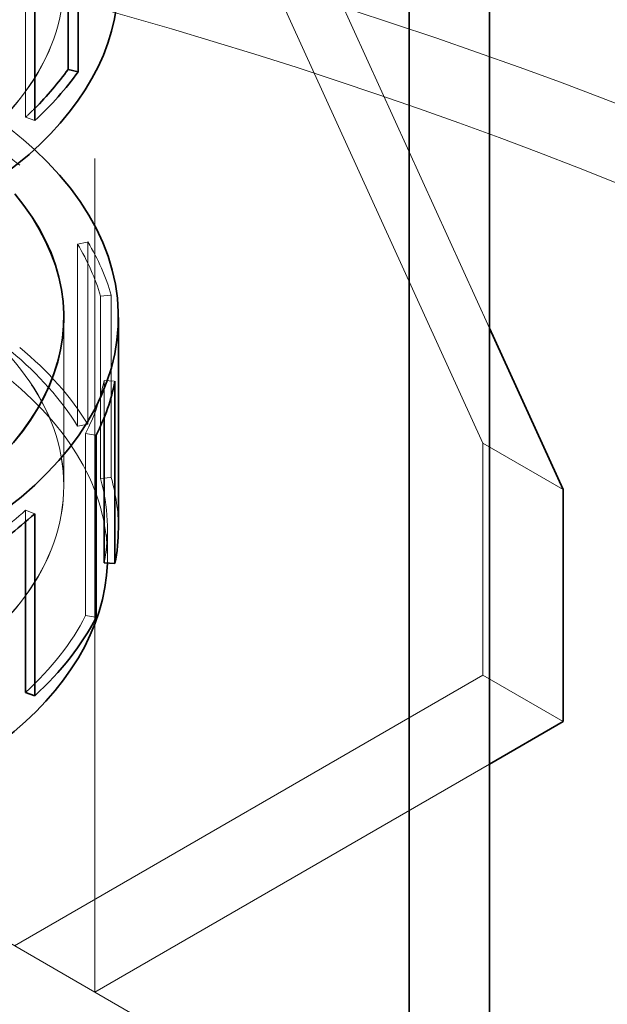
# Model space of a CAD drawing. Units: millimetres. Extents: x 4619 to 10501, y 11102 to 14892.
# Drawn here: x 10204 to 10266, y 13870 to 13974 of the extents above; entities that cross this region are included whole.
import ezdxf

# ---------------------------------------------------------------- set-up
doc = ezdxf.new("R2010")
doc.units = ezdxf.units.MM
doc.header["$LTSCALE"] = 44
doc.linetypes.add('DASHED', pattern=[0.2068, 0.1655, -0.0413])
doc.layers.add('Hidden (ISO)', color=1, linetype='DASHED', lineweight=18, true_color=0xff0000)
doc.layers.add('Visible (ISO)', color=7, linetype='Continuous', lineweight=35)

msp = doc.modelspace()

# ---------------------------------------------------------------- linework, layer by layer
at = {"layer": 'Hidden (ISO)', "ltscale": 13.969482421875}
for p, q in [((10217.68598927617, 14007.2725586865), (10253.0413283355, 13929.70538349837)), ((10161.82455356244, 13900.71975487543), (10253.74843511669, 13847.64747711513))]:
    msp.add_line(p, q, dxfattribs=at)
at = {"layer": 'Hidden (ISO)', "ltscale": 10.89619636535645}
msp.add_line((10226.17127065041, 14002.37357920094), (10253.74843511669, 13941.87118255419), dxfattribs=at)
at = {"layer": 'Hidden (ISO)', "ltscale": 12.08897495269775}
msp.add_line((10212.02913502668, 13871.7341262525), (10212.02913502668, 13994.20861339166), dxfattribs=at)
at = {"layer": 'Hidden (ISO)', "ltscale": 2.992217302322388}
for p, q in [((10204.71218317909, 13983.38778452088), (10204.71218317909, 13964.13748327249)), ((10210.20138260629, 13931.49583018883), (10210.20138260629, 13950.74613143721)), ((10211.28968008613, 13950.96599320846), (10211.28968008613, 13931.71569196008)), ((10212.63146821147, 13925.98586089747), (10212.63146821147, 13945.23616214585)), ((10213.76935927509, 13926.09327431584), (10213.76935927508, 13945.34357556422)), ((10211.06520654012, 13911.49742935209), (10211.06520654012, 13930.74773060047))]:
    msp.add_line(p, q, dxfattribs=at)
at = {"layer": 'Hidden (ISO)', "ltscale": 0.1462368816137314}
for p, q in [((10204.71218317909, 13964.13748327249), (10205.68845618083, 13963.78331757395)), ((10210.20138260629, 13950.74613143721), (10211.28968008613, 13950.96599320846)), ((10212.63146821147, 13945.23616214585), (10213.76935927509, 13945.34357556422)), ((10213.01656481655, 13936.32078487082), (10214.16231499456, 13936.24625181418)), ((10211.28968008613, 13931.71569196008), (10210.20138260629, 13931.49583018883)), ((10211.06520654012, 13930.74773060047), (10212.17113307984, 13930.5594617424)), ((10212.63146821147, 13925.98586089747), (10213.76935927509, 13926.09327431584)), ((10204.71218317909, 13922.61878541698), (10205.68845618083, 13922.26461971843)), ((10211.06520654012, 13911.49742935209), (10212.17113307984, 13911.30916049402))]:
    msp.add_line(p, q, dxfattribs=at)
at = {"layer": 'Hidden (ISO)', "ltscale": 2.672413110733032}
msp.add_line((10208.74980609413, 13925.21465230327), (10208.74980609413, 13942.40757492295), dxfattribs=at)
at = {"layer": 'Hidden (ISO)', "ltscale": 2.763829469680786}
msp.add_line((10208.75980609413, 13942.99567922209), (10208.75980609413, 13925.21465230327), dxfattribs=at)
at = {"layer": 'Hidden (ISO)', "ltscale": 0.6079151630401611}
msp.add_line((10213.01656481655, 13932.40927616138), (10213.01656481655, 13936.32078487082), dxfattribs=at)
at = {"layer": 'Hidden (ISO)', "ltscale": 1.522920489311218}
for p, q in [((10253.0413283355, 13929.70538349837), (10261.52660970974, 13924.8064040128)), ((10253.0413283355, 13905.21048607054), (10261.52660970974, 13900.31150658497)), ((10203.54385365245, 13876.63310573807), (10212.02913502668, 13871.7341262525))]:
    msp.add_line(p, q, dxfattribs=at)
at = {"layer": 'Hidden (ISO)', "ltscale": 3.807451248168945}
msp.add_line((10253.0413283355, 13929.70538349837), (10253.0413283355, 13905.21048607054), dxfattribs=at)
at = {"layer": 'Hidden (ISO)', "ltscale": 0.1896992027759552}
msp.add_line((10204.71218317909, 13921.39776127602), (10204.71218317909, 13922.61878541698), dxfattribs=at)
at = {"layer": 'Hidden (ISO)', "ltscale": 0.476006031036377}
msp.add_line((10213.37180609413, 13917.6596981724), (10213.37180609413, 13920.72260339748), dxfattribs=at)
at = {"layer": 'Hidden (ISO)', "ltscale": 11.28304290771484}
msp.add_line((10253.0413283355, 13905.21048607054), (10203.54385365245, 13876.63310573807), dxfattribs=at)
at = {"layer": 'Hidden (ISO)', "ltscale": 7.488083839416504}
msp.add_line((10253.74843511669, 13895.82077538987), (10212.02913502668, 13871.7341262525), dxfattribs=at)
at = {"layer": 'Hidden (ISO)', "ltscale": 13.21656513214111}
msp.add_ellipse((10036.66665329242, 13765.5895707319), major_axis=(434.9999999999998, -6.791442408449197e-14), ratio=0.5773502691896255, start_param=3.683140989216166e-15, end_param=2.35619449019235, dxfattribs=at)
at = {"layer": 'Hidden (ISO)', "ltscale": 13.16592693328857}
msp.add_ellipse((10036.66665329242, 13765.5895707319), major_axis=(415.9999999999996, 1.665334536937735e-14), ratio=0.5773502691896256, start_param=5.497787143782137, end_param=8.63937979737193, dxfattribs=at)
at = {"layer": 'Hidden (ISO)', "ltscale": 13.13680934906006}
for centre, major_axis, ratio in [((10156.87480609413, 13996.24985484398), (-51.88500000000002, -3.432670814262906e-12), 0.5773502691896213), ((10156.87480609413, 13978.46882792516), (-51.88500000000002, -3.432670814262906e-12), 0.5773502691896213), ((10156.87480609413, 13925.21465230327), (51.88500000000003, 3.372302437298913e-13), 0.5773502691896211)]:
    msp.add_ellipse(centre, major_axis=major_axis, ratio=ratio, dxfattribs=at)
at = {"layer": 'Hidden (ISO)', "ltscale": 13.13427734375}
for centre, major_axis in [((10156.87480609413, 13996.24985484398), (51.87500000000001, 3.432670814262905e-12)), ((10156.87480609413, 13978.46882792516), (-51.87500000000001, -3.393119119010635e-13)), ((10156.87480609413, 13925.21465230327), (-51.87500000000001, -3.393119119010635e-13))]:
    msp.add_ellipse(centre, major_axis=major_axis, ratio=0.5773502691896212, dxfattribs=at)
at = {"layer": 'Hidden (ISO)', "ltscale": 13.19859600067139}
msp.add_ellipse((10036.66665329242, 13765.5895707319), major_axis=(403.9999999999996, -2.413069744022778e-11), ratio=0.5773502691896256, start_param=5.497787143782379, end_param=8.639379797372172, dxfattribs=at)
at = {"layer": 'Hidden (ISO)', "ltscale": 14.1599178314209}
msp.add_ellipse((10156.87480609413, 13978.46882792516), major_axis=(57.65000000000002, 3.720253272110342e-13), ratio=0.5773502691896212, start_param=4.769782672966294e-15, end_param=3.809545863891179, dxfattribs=at)
at = {"layer": 'Hidden (ISO)', "ltscale": 12.61144542694092}
msp.add_ellipse((10156.87480609413, 13942.99567922209), major_axis=(-57.64999999999999, -3.767819389821625e-13), ratio=0.5773502691896212, start_param=3.703595449971341, end_param=7.096544534606434, dxfattribs=at)
at = {"layer": 'Hidden (ISO)', "ltscale": 0.2391921281814575}
msp.add_ellipse((10156.87480609417, 13981.49160250137), major_axis=(56.49699999995207, 3.538835890992685e-13), ratio=0.5773502691896212, start_param=5.722186619077089, end_param=5.755558335438694, dxfattribs=at)
at = {"layer": 'Hidden (ISO)', "ltscale": 1.276930212974548}
for major_axis, ratio, start_param, end_param in [((-57.6500000000003, -3.799044412389208e-12), 0.5773502691896211, 3.752457891787463, 3.926990816986947), ((57.64999999999982, 3.663735981263018e-13), 0.5773502691896213, 0.1620662876999573, 0.3365992128993906)]:
    msp.add_ellipse((10156.87480609413, 13939.97290464587), major_axis=major_axis, ratio=ratio, start_param=start_param, end_param=end_param, dxfattribs=at)
at = {"layer": 'Hidden (ISO)', "ltscale": 13.87626457214355}
msp.add_ellipse((10156.87480609413, 13917.6596981724), major_axis=(-56.49700000000003, -3.767819389821625e-13), ratio=0.5773502691896212, start_param=3.122839120428579, end_param=6.932260247992688, dxfattribs=at)
at = {"layer": 'Hidden (ISO)', "ltscale": 1.251389622688293}
for centre, major_axis, ratio, start_param, end_param in [((10156.87480609413, 13939.97290464587), (56.49700000000127, 3.601285936127852e-13), 0.5773502691896212, 0.162066287699961, 0.3365992128993929), ((10156.87480609414, 13939.97290464587), (56.4969999999981, 3.632510958695435e-13), 0.5773502691896211, 5.996452644364265, 6.170985569563705), ((10156.87480609413, 13939.97290464587), (-56.49699999999883, 3.012173843686128e-12), 0.5773502691896212, 2.406061040288167, 2.580593965487649)]:
    msp.add_ellipse(centre, major_axis=major_axis, ratio=ratio, start_param=start_param, end_param=end_param, dxfattribs=at)
at = {"layer": 'Hidden (ISO)', "ltscale": 1.966526508331299}
for major_axis, ratio, start_param, end_param in [((56.49699999999971, 3.58046925441613e-13), 0.5773502691896213, 0.3365992128993902, 0.6108652381980278), ((56.49700000000045, 3.689756833402669e-13), 0.5773502691896213, 6.170985569563712, 6.44525159487955), ((56.49700000000013, 3.663735981263016e-13), 0.5773502691896212, 5.722186619077096, 5.996452644364274)]:
    msp.add_ellipse((10156.87480609413, 13920.72260339748), major_axis=major_axis, ratio=ratio, start_param=start_param, end_param=end_param, dxfattribs=at)
at = {"layer": 'Hidden (ISO)', "ltscale": 2.006661653518677}
msp.add_ellipse((10156.87480609413, 13920.72260339748), major_axis=(57.65000000000075, 3.747002708109903e-13), ratio=0.5773502691896213, start_param=0.3365992128993845, end_param=0.6108652381980096, dxfattribs=at)
at = {"layer": 'Hidden (ISO)', "ltscale": 1.185713768005371}
msp.add_ellipse((10156.87480609413, 13920.72260339748), major_axis=(57.65000000000123, 4.470304335035907e-13), ratio=0.5773502691896212, start_param=0, end_param=0.1620662876999441, dxfattribs=at)
at = {"layer": 'Visible (ISO)'}
for p, q in [((10253.74843511669, 13847.64747711513), (10253.74843511669, 14080.34900267953)), ((10245.26315374245, 14075.45002319397), (10245.26315374245, 13842.74849762956)), ((10209.20498040257, 13988.44740815419), (10209.20498040257, 13969.19710690581)), ((10210.27294314355, 13988.19650008081), (10210.27294314355, 13968.94619883243)), ((10205.68845618083, 13963.78331757395), (10205.68845618083, 13983.03361882233)), ((10209.20498040257, 13969.19710690581), (10210.27294314355, 13968.94619883243)), ((10208.74980609413, 13942.40757492295), (10208.74980609413, 13942.99567922209)), ((10214.52480609413, 13942.99567922209), (10214.52480609413, 13920.72260339748)), ((10253.74843511669, 13941.87118255419), (10261.52660970974, 13924.8064040128)), ((10214.16231499456, 13936.24625181418), (10214.16231499456, 13916.9959505658)), ((10213.01656481655, 13917.07048362243), (10213.01656481655, 13932.40927616138)), ((10212.17113307984, 13911.30916049402), (10212.17113307984, 13930.5594617424)), ((10261.52660970974, 13924.8064040128), (10261.52660970974, 13900.31150658497)), ((10205.68845618083, 13922.26461971843), (10205.68845618083, 13903.01431847005)), ((10204.71218317909, 13903.3684841686), (10204.71218317909, 13921.39776127602)), ((10214.16231499456, 13916.9959505658), (10213.01656481655, 13917.07048362243)), ((10205.68845618083, 13903.01431847005), (10204.71218317909, 13903.3684841686)), ((10261.52660970974, 13900.31150658497), (10253.74843511669, 13895.82077538987))]:
    msp.add_line(p, q, dxfattribs=at)
for centre, major_axis, ratio, start_param, end_param in [((10156.87480609413, 14003.80480897485), (56.49700000000002, 3.722022690055838e-12), 0.5773502691896212, 3.704930811023061, 6.615068890481763), ((10036.66665329242, 13775.38752970303), (435, 1.498801083243961e-13), 0.5773502691896257, 5.497787143782137, 7.331492656511181), ((10156.87480609413, 13978.46882792516), (57.65000000000003, 3.811534421416241e-12), 0.5773502691896214, 3.809545863890865, 6.283185307179169), ((10156.87480609413, 13981.49160250138), (56.4970000000026, 3.642919299551295e-13), 0.5773502691896213, 5.75555833543865, 5.89671954427652), ((10156.87480609413, 13981.49160250138), (57.65000000000012, 3.684552662974738e-13), 0.5773502691896211, 5.722186619077102, 5.896719544276547), ((10156.87480609413, 13942.99567922209), (57.64999999999999, 3.70536934468646e-13), 0.5773502691896211, 3.95495188101664, 6.845188103561135), ((10156.87480609413, 13942.99567922209), (51.88500000000003, 3.393119119010635e-13), 0.5773502691896212, 3.958059615873783, 6.734212118975855), ((10156.87480609413, 13942.99567922209), (51.87500000000002, 3.432670814262905e-12), 0.5773502691896212, 3.958065606967965, 6.733813932802273), ((10156.87480609413, 13939.97290464587), (57.64999999999923, 3.747002708109903e-13), 0.5773502691896214, 5.996452644364272, 6.170985569563708), ((10156.87480609413, 13939.97290464587), (57.65000000000149, 3.726186026398182e-13), 0.5773502691896212, 5.547653693877674, 5.722186619077098), ((10156.87480609413, 13920.72260339748), (57.65000000000045, 3.747002708109903e-13), 0.5773502691896213, 6.17098556956371, 6.283185307179591), ((10156.87480609413, 13917.6596981724), (56.49700000000003, 3.632510958695434e-13), 0.5773502691896212, 3.790667594402895, 6.264431774018372), ((10156.87480609413, 13920.72260339748), (57.64999999999993, 3.726186026398182e-13), 0.5773502691896212, 5.722186619077102, 5.996452644364292)]:
    msp.add_ellipse(centre, major_axis=major_axis, ratio=ratio, start_param=start_param, end_param=end_param, dxfattribs=at)

doc.saveas('drawing.dxf')
